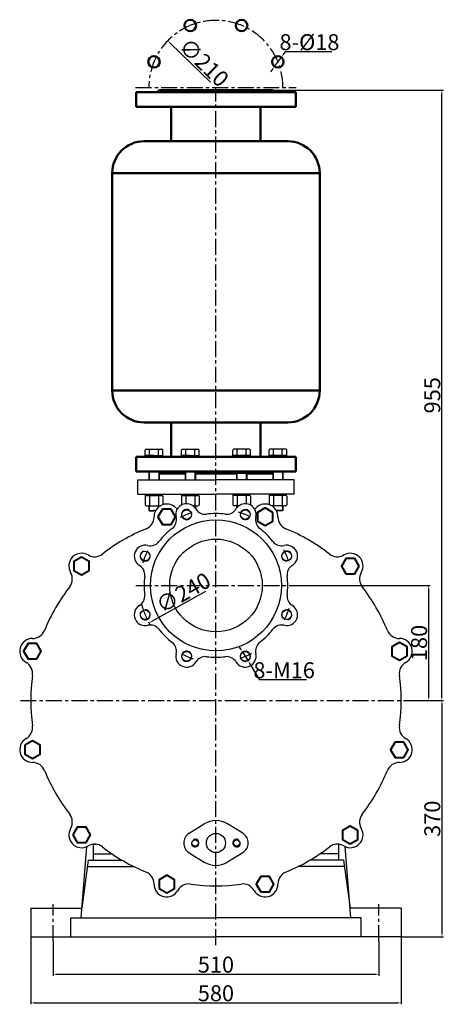
# Model space of a CAD drawing. Extents: x 13647 to 16821, y 527 to 3119.
# Drawn here: x 16157 to 16821, y 1578 to 3119 of the extents above; entities that cross this region are included whole.
import ezdxf

# ---------------------------------------------------------------- set-up
doc = ezdxf.new("R2010")
doc.units = 0
doc.header["$MEASUREMENT"] = 0
doc.linetypes.add('CENTER', pattern=[2, 1.25, -0.25, 0.25, -0.25])
doc.layers.get('DEFPOINTS').update_dxf_attribs({"linetype": 'CONTINUOUS'})
for name, color, linetype in [('1', 7, 'CONTINUOUS'), ('2', 1, 'CONTINUOUS'), ('5', 4, 'CENTER')]:
    doc.layers.add(name, color=color, linetype=linetype)
doc.layers.add('1.粗实线', color=7, linetype='CONTINUOUS', lineweight=50)
doc.layers.add('粗实线', color=7, linetype='CONTINUOUS', lineweight=40)
doc.styles.get("Standard").update_dxf_attribs({"font": 'txt.shx', "width": 0.65, "height": 25, "bigfont": '@extfont2.shx'})
doc.dimstyles.get("Standard").update_dxf_attribs({"dimscale": 1.5, "dimtxt": 35, "dimasz": 3.5, "dimexe": 1.5, "dimexo": 0, "dimgap": 1.7, "dimtad": 1, "dimtoh": 1, "dimdsep": 46, "dimtxsty": 'Standard', "dimcen": 0, "dimclrd": 1, "dimclre": 1, "dimclrt": 1, "dimadec": 0, "dimazin": 0, "dimtfac": 1, "dimtmove": 0, "dimatfit": 3, "dimfxl": 0, "dimtolj": 1, "dimtzin": 0, "dimarcsym": 0})

# ---------------------------------------------------------------- blocks, each defined once
blk = doc.blocks.new('*D3')
at = {"layer": '2', "color": 1, "lineweight": -2, "transparency": 16777216}
blk.add_line((19439.3, 4827.3), (19355.8, 4780.5), dxfattribs=at)
at = {"layer": '2', "color": 1, "transparency": 16777216}
blk.add_solid([(19355.4, 4781.2), (19356.3, 4779.7), (19351.2, 4777.9)], dxfattribs=at)
at = {"layer": 'DEFPOINTS', "color": 0, "transparency": 16777216}
for p in [(19560.6, 4895.3), (19351.2, 4777.9)]:
    blk.add_point(p, dxfattribs=at)
at = {"layer": '2', "color": 1, "transparency": 16777216, "insert": (19404.9, 4825.2), "char_height": 25, "attachment_point": 5, "rotation": 29.2865}
blk.add_mtext('\\A1;∅240', dxfattribs=at)
blk = doc.blocks.new('*D4')
at = {"layer": '2', "color": 1, "lineweight": -2, "transparency": 16777216}
for p, q in [((19494.8, 4737), (19492, 4741.4)), ((19497.6, 4732.5), (19506.1, 4718.9)), ((19524.9, 4688.9), (19508.9, 4714.5)), ((19597.9, 4688.9), (19524.9, 4688.9))]:
    blk.add_line(p, q, dxfattribs=at)
at = {"layer": '2', "color": 1, "transparency": 16777216}
for points in [[(19495.5, 4737.4), (19494.1, 4736.5), (19497.6, 4732.5)], [(19509.6, 4715), (19508.1, 4714), (19506.1, 4718.9)]]:
    blk.add_solid(points, dxfattribs=at)
at = {"layer": 'DEFPOINTS', "color": 0, "transparency": 16777216}
for p in [(19497.6, 4732.5), (19506.1, 4718.9)]:
    blk.add_point(p, dxfattribs=at)
at = {"layer": '2', "color": 1, "transparency": 16777216, "insert": (19562.7, 4703.9), "char_height": 25, "attachment_point": 5}
blk.add_mtext('\\A1;8-M16', dxfattribs=at)
blk = doc.blocks.new('*D5')
at = {"layer": '2', "color": 1, "lineweight": -2, "transparency": 16777216}
blk.add_line((16456, 3021.1), (16393, 3082), dxfattribs=at)
at = {"layer": '2', "color": 1, "transparency": 16777216}
blk.add_solid([(16393.7, 3082.6), (16392.4, 3081.3), (16389.3, 3085.6)], dxfattribs=at)
at = {"layer": 'DEFPOINTS', "color": 0, "transparency": 16777216}
for p in [(16389.3, 3085.6), (16540.3, 2939.7)]:
    blk.add_point(p, dxfattribs=at)
at = {"layer": '2', "color": 1, "transparency": 16777216, "insert": (16446.1, 3051.6), "char_height": 25, "attachment_point": 5, "rotation": 315.9724}
blk.add_mtext('\\A1;∅210', dxfattribs=at)
blk = doc.blocks.new('*D13')
at = {"layer": '2', "color": 1, "lineweight": -2, "transparency": 16777216}
for p, q in [((19200.9, 4280.1), (19200.9, 4226)), ((19710.9, 4280.1), (19710.9, 4226)), ((19206.2, 4228.2), (19705.7, 4228.2))]:
    blk.add_line(p, q, dxfattribs=at)
at = {"layer": '2', "color": 1, "transparency": 16777216}
for points in [[(19206.2, 4229.1), (19206.2, 4227.4), (19200.9, 4228.2)], [(19705.7, 4229.1), (19705.7, 4227.4), (19710.9, 4228.2)]]:
    blk.add_solid(points, dxfattribs=at)
at = {"layer": 'DEFPOINTS', "color": 0, "transparency": 16777216}
for p in [(19200.9, 4280.1), (19710.9, 4280.1), (19710.9, 4228.2)]:
    blk.add_point(p, dxfattribs=at)
at = {"layer": '2', "color": 1, "transparency": 16777216, "insert": (19455.9, 4243.3), "char_height": 25, "attachment_point": 5}
blk.add_mtext('\\A1;510', dxfattribs=at)
blk = doc.blocks.new('*D14')
at = {"layer": '2', "color": 1, "lineweight": -2, "transparency": 16777216}
for p, q in [((19165.9, 4286.6), (19165.9, 4181.2)), ((19745.9, 4286.6), (19745.9, 4181.2)), ((19171.2, 4183.5), (19740.7, 4183.5))]:
    blk.add_line(p, q, dxfattribs=at)
at = {"layer": '2', "color": 1, "transparency": 16777216}
for points in [[(19171.2, 4184.3), (19171.2, 4182.6), (19165.9, 4183.5)], [(19740.7, 4184.3), (19740.7, 4182.6), (19745.9, 4183.5)]]:
    blk.add_solid(points, dxfattribs=at)
at = {"layer": 'DEFPOINTS', "color": 0, "transparency": 16777216}
for p in [(19165.9, 4286.6), (19745.9, 4286.6), (19745.9, 4183.5)]:
    blk.add_point(p, dxfattribs=at)
at = {"layer": '2', "color": 1, "transparency": 16777216, "insert": (19455.9, 4198.5), "char_height": 25, "attachment_point": 5}
blk.add_mtext('\\A1;580', dxfattribs=at)
blk = doc.blocks.new('*D15')
at = {"layer": '2', "color": 1, "lineweight": -2, "transparency": 16777216}
for p, q in [((16796.8, 2053.5), (16820.9, 2053.5)), ((16818.6, 2048.3), (16818.6, 1688.8)), ((16754.8, 1683.5), (16820.9, 1683.5))]:
    blk.add_line(p, q, dxfattribs=at)
at = {"layer": '2', "color": 1, "transparency": 16777216}
for points in [[(16819.5, 2048.3), (16817.7, 2048.3), (16818.6, 2053.5)], [(16817.7, 1688.8), (16819.5, 1688.8), (16818.6, 1683.5)]]:
    blk.add_solid(points, dxfattribs=at)
at = {"layer": 'DEFPOINTS', "color": 0, "transparency": 16777216}
for p in [(16796.8, 2053.5), (16754.8, 1683.5), (16818.6, 1683.5)]:
    blk.add_point(p, dxfattribs=at)
at = {"layer": '2', "color": 1, "transparency": 16777216, "insert": (16803.6, 1868.5), "char_height": 25, "attachment_point": 5, "rotation": 90}
blk.add_mtext('\\A1;370', dxfattribs=at)
blk = doc.blocks.new('*D16')
at = {"layer": '2', "color": 1, "lineweight": -2, "transparency": 16777216}
for p, q in [((16553.8, 3008.5), (16820.9, 3008.5)), ((16818.6, 2058.8), (16818.6, 3003.3)), ((16771.1, 2053.5), (16820.9, 2053.5))]:
    blk.add_line(p, q, dxfattribs=at)
at = {"layer": '2', "color": 1, "transparency": 16777216}
for points in [[(16819.5, 3003.3), (16817.7, 3003.3), (16818.6, 3008.5)], [(16817.7, 2058.8), (16819.5, 2058.8), (16818.6, 2053.5)]]:
    blk.add_solid(points, dxfattribs=at)
at = {"layer": 'DEFPOINTS', "color": 0, "transparency": 16777216}
for p in [(16553.8, 3008.5), (16818.6, 3008.5), (16771.1, 2053.5)]:
    blk.add_point(p, dxfattribs=at)
at = {"layer": '2', "color": 1, "transparency": 16777216, "insert": (16803.6, 2531), "char_height": 25, "attachment_point": 5, "rotation": 90}
blk.add_mtext('\\A1;955', dxfattribs=at)
blk = doc.blocks.new('*D17')
at = {"layer": '2', "color": 1, "lineweight": -2, "transparency": 16777216}
for p, q in [((16590.5, 2233.5), (16800.2, 2233.5)), ((16797.9, 2228.3), (16797.9, 2058.8)), ((16771.1, 2053.5), (16800.2, 2053.5))]:
    blk.add_line(p, q, dxfattribs=at)
at = {"layer": '2', "color": 1, "transparency": 16777216}
for points in [[(16798.8, 2228.3), (16797, 2228.3), (16797.9, 2233.5)], [(16797, 2058.8), (16798.8, 2058.8), (16797.9, 2053.5)]]:
    blk.add_solid(points, dxfattribs=at)
at = {"layer": 'DEFPOINTS', "color": 0, "transparency": 16777216}
for p in [(16590.5, 2233.5), (16771.1, 2053.5), (16797.9, 2053.5)]:
    blk.add_point(p, dxfattribs=at)
at = {"layer": '2', "color": 1, "transparency": 16777216, "insert": (16782.9, 2143.5), "char_height": 25, "attachment_point": 5, "rotation": 90}
blk.add_mtext('\\A1;180', dxfattribs=at)
blk = doc.blocks.new('*D21')
at = {"layer": '2', "color": 1, "lineweight": -2, "transparency": 16777216}
for p, q in [((16573.4, 3068.5), (16570.3, 3064.2)), ((16646.4, 3068.5), (16573.4, 3068.5)), ((16556.4, 3045.6), (16567.2, 3060)), ((16553.2, 3041.4), (16550.1, 3037.2))]:
    blk.add_line(p, q, dxfattribs=at)
at = {"layer": '2', "color": 1, "transparency": 16777216}
for points in [[(16569.6, 3064.8), (16571, 3063.7), (16567.2, 3060)], [(16553.9, 3040.9), (16552.5, 3041.9), (16556.4, 3045.6)]]:
    blk.add_solid(points, dxfattribs=at)
at = {"layer": 'DEFPOINTS', "color": 0, "transparency": 16777216}
for p in [(16567.2, 3060), (16556.4, 3045.6)]:
    blk.add_point(p, dxfattribs=at)
at = {"layer": '2', "color": 1, "transparency": 16777216, "insert": (16611.2, 3083.5), "char_height": 25, "attachment_point": 5}
blk.add_mtext('8-\\A1;%%c18', dxfattribs=at)

msp = doc.modelspace()

# ---------------------------------------------------------------- linework, layer by layer
at = {"layer": '1'}
for p, q in [((16353.902, 2436.645), (16353.902, 2445.312)), ((16353.902, 2436.645), (16381.615, 2436.645)), ((16367.759, 2436.645), (16354.425, 2436.645)), ((16354.425, 2434.512), (16354.425, 2436.645)), ((16354.425, 2434.512), (16381.092, 2434.512)), ((16355.236, 2446.645), (16380.282, 2446.645)), ((16359.092, 2434.512), (16359.092, 2436.645)), ((16360.83, 2436.645), (16360.83, 2445.312)), ((16367.759, 2436.645), (16381.092, 2436.645)), ((16374.687, 2436.645), (16374.687, 2445.312)), ((16376.425, 2434.512), (16376.425, 2436.645)), ((16381.092, 2434.512), (16381.092, 2436.645)), ((16381.615, 2436.645), (16381.615, 2445.312)), ((16410.728, 2436.645), (16410.728, 2445.312)), ((16410.728, 2436.645), (16438.441, 2436.645)), ((16424.584, 2436.645), (16411.251, 2436.645)), ((16411.251, 2434.512), (16411.251, 2436.645)), ((16411.251, 2434.512), (16437.918, 2434.512)), ((16412.061, 2446.645), (16437.107, 2446.645)), ((16415.918, 2434.512), (16415.918, 2436.645)), ((16417.656, 2436.645), (16417.656, 2445.312)), ((16424.584, 2436.645), (16437.918, 2436.645)), ((16431.512, 2436.645), (16431.512, 2445.312)), ((16433.251, 2434.512), (16433.251, 2436.645)), ((16437.918, 2434.512), (16437.918, 2436.645)), ((16438.441, 2436.645), (16438.441, 2445.312)), ((16491.091, 2436.645), (16491.091, 2445.312)), ((16518.804, 2436.645), (16491.091, 2436.645)), ((16491.614, 2434.512), (16491.614, 2436.645)), ((16504.948, 2436.645), (16491.614, 2436.645)), ((16518.281, 2434.512), (16491.614, 2434.512)), ((16517.471, 2446.645), (16492.425, 2446.645)), ((16496.281, 2434.512), (16496.281, 2436.645)), ((16498.019, 2436.645), (16498.019, 2445.312)), ((16504.948, 2436.645), (16518.281, 2436.645)), ((16511.876, 2436.645), (16511.876, 2445.312)), ((16513.614, 2434.512), (16513.614, 2436.645)), ((16518.281, 2434.512), (16518.281, 2436.645)), ((16518.804, 2436.645), (16518.804, 2445.312)), ((16547.917, 2436.645), (16547.917, 2445.312)), ((16575.63, 2436.645), (16547.917, 2436.645)), ((16548.44, 2434.512), (16548.44, 2436.645)), ((16561.773, 2436.645), (16548.44, 2436.645)), ((16575.107, 2434.512), (16548.44, 2434.512)), ((16574.296, 2446.645), (16549.25, 2446.645)), ((16553.107, 2434.512), (16553.107, 2436.645)), ((16554.845, 2436.645), (16554.845, 2445.312)), ((16561.773, 2436.645), (16575.107, 2436.645)), ((16568.701, 2436.645), (16568.701, 2445.312)), ((16570.44, 2434.512), (16570.44, 2436.645)), ((16575.107, 2434.512), (16575.107, 2436.645)), ((16575.63, 2436.645), (16575.63, 2445.312)), ((16359.759, 2411.512), (16359.759, 2398.512)), ((16375.759, 2411.512), (16375.759, 2398.512)), ((16416.584, 2411.512), (16416.584, 2398.512)), ((16432.584, 2411.512), (16432.584, 2398.512)), ((16496.948, 2411.512), (16496.948, 2398.512)), ((16512.948, 2411.512), (16512.948, 2398.512)), ((16553.773, 2411.512), (16553.773, 2398.512)), ((16569.773, 2411.512), (16569.773, 2398.512)), ((16353.902, 2373.045), (16353.902, 2359.485)), ((16354.425, 2374.379), (16354.425, 2376.512)), ((16354.425, 2374.379), (16381.092, 2374.379)), ((16355.236, 2374.379), (16380.282, 2374.379)), ((16359.092, 2374.379), (16359.092, 2376.512)), ((16360.83, 2373.045), (16360.83, 2359.485)), ((16374.687, 2373.045), (16374.687, 2359.485)), ((16376.425, 2374.379), (16376.425, 2376.512)), ((16381.092, 2374.379), (16381.092, 2376.512)), ((16381.615, 2373.045), (16381.615, 2359.905)), ((16410.728, 2373.045), (16410.728, 2359.315)), ((16411.251, 2374.379), (16411.251, 2376.512)), ((16411.251, 2374.379), (16437.918, 2374.379)), ((16412.061, 2374.379), (16437.107, 2374.379)), ((16415.918, 2374.379), (16415.918, 2376.512)), ((16417.656, 2373.045), (16417.656, 2361.336)), ((16431.512, 2373.045), (16431.512, 2359.485)), ((16433.251, 2374.379), (16433.251, 2376.512)), ((16437.918, 2374.379), (16437.918, 2376.512)), ((16438.441, 2373.045), (16438.441, 2359.485)), ((16491.091, 2373.045), (16491.091, 2359.485)), ((16491.614, 2374.379), (16491.614, 2376.512)), ((16518.281, 2374.379), (16491.614, 2374.379)), ((16517.471, 2374.379), (16492.425, 2374.379)), ((16496.281, 2374.379), (16496.281, 2376.512)), ((16498.019, 2373.045), (16498.019, 2359.485)), ((16511.876, 2373.045), (16511.876, 2361.336)), ((16513.614, 2374.379), (16513.614, 2376.512)), ((16518.281, 2374.379), (16518.281, 2376.512)), ((16518.804, 2373.045), (16518.804, 2359.315)), ((16547.917, 2373.045), (16547.917, 2359.905)), ((16548.44, 2374.379), (16548.44, 2376.512)), ((16575.107, 2374.379), (16548.44, 2374.379)), ((16574.296, 2374.379), (16549.25, 2374.379)), ((16553.107, 2374.379), (16553.107, 2376.512)), ((16554.845, 2373.045), (16554.845, 2359.485)), ((16568.701, 2373.045), (16568.701, 2359.485)), ((16570.44, 2374.379), (16570.44, 2376.512)), ((16575.107, 2374.379), (16575.107, 2376.512)), ((16575.63, 2373.045), (16575.63, 2359.485)), ((16355.236, 2358.152), (16377.692, 2358.152)), ((16359.759, 2358.152), (16359.759, 2350.952)), ((16375.759, 2358.152), (16375.759, 2356.868)), ((16428.822, 2358.152), (16437.107, 2358.152)), ((16432.584, 2358.152), (16432.584, 2354.388)), ((16500.725, 2358.152), (16492.425, 2358.152)), ((16496.948, 2358.178), (16496.948, 2354.388)), ((16574.296, 2358.152), (16551.839, 2358.152)), ((16553.773, 2358.152), (16553.773, 2356.868)), ((16569.773, 2358.152), (16569.773, 2350.952)), ((16359.759, 2350.952), (16367.759, 2350.952)), ((16359.759, 2350.952), (16360.425, 2350.285)), ((16360.425, 2350.285), (16367.759, 2350.285)), ((16370.491, 2350.952), (16367.759, 2350.952)), ((16370.119, 2350.285), (16367.759, 2350.285)), ((16559.04, 2350.952), (16561.773, 2350.952)), ((16569.773, 2350.952), (16559.047, 2350.952)), ((16559.412, 2350.285), (16561.773, 2350.285)), ((16569.107, 2350.285), (16559.766, 2350.285)), ((16569.773, 2350.952), (16569.107, 2350.285)), ((16253.573, 1713.512), (16262.426, 1824.839)), ((16675.959, 1713.512), (16667.106, 1824.839)), ((16264.766, 1803.512), (16254.766, 1728.512)), ((16264.766, 1803.512), (16317.815, 1803.512)), ((16664.766, 1803.512), (16611.717, 1803.512)), ((16664.766, 1803.512), (16674.766, 1728.512)), ((16263.433, 1793.512), (16336.335, 1793.512)), ((16666.099, 1793.512), (16593.197, 1793.512)), ((16174.766, 1728.512), (16254.766, 1728.512)), ((16174.766, 1728.512), (16174.766, 1683.512)), ((16174.766, 1728.512), (16254.766, 1728.512)), ((16174.766, 1728.512), (16174.766, 1683.512)), ((16754.766, 1728.512), (16674.766, 1728.512)), ((16754.766, 1728.512), (16674.766, 1728.512)), ((16754.766, 1728.512), (16754.766, 1683.512)), ((16754.766, 1728.512), (16754.766, 1683.512)), ((16237.266, 1713.512), (16464.766, 1713.512)), ((16237.266, 1683.512), (16237.266, 1713.512)), ((16692.266, 1713.512), (16464.766, 1713.512)), ((16692.266, 1683.512), (16692.266, 1713.512)), ((16174.766, 1683.512), (16464.766, 1683.512)), ((16174.766, 1683.512), (16464.766, 1683.512)), ((16754.766, 1683.512), (16464.766, 1683.512)), ((16754.766, 1683.512), (16464.766, 1683.512))]:
    msp.add_line(p, q, dxfattribs=at)
at = {"layer": '1', "ltscale": 50}
for p, q in [((16375.759, 2408.512), (16416.584, 2408.512)), ((16432.584, 2408.512), (16464.766, 2408.512)), ((16554.766, 2408.512), (16464.766, 2408.512)), ((16496.948, 2408.512), (16464.766, 2408.512)), ((16553.773, 2408.512), (16512.948, 2408.512)), ((16554.766, 2398.512), (16554.766, 2408.512)), ((16342.266, 2376.512), (16342.266, 2398.512)), ((16342.266, 2398.512), (16464.766, 2398.512)), ((16342.266, 2398.512), (16464.766, 2398.512)), ((16342.266, 2376.512), (16342.266, 2398.512)), ((16587.266, 2398.512), (16464.766, 2398.512)), ((16587.266, 2398.512), (16464.766, 2398.512)), ((16587.266, 2376.512), (16587.266, 2398.512)), ((16587.266, 2376.512), (16587.266, 2398.512)), ((16342.266, 2376.512), (16464.766, 2376.512)), ((16342.266, 2376.512), (16464.766, 2376.512)), ((16587.266, 2376.512), (16464.766, 2376.512)), ((16587.266, 2376.512), (16464.766, 2376.512)), ((16369.766, 2349.59), (16369.766, 2350.285)), ((16559.766, 2349.59), (16559.766, 2350.285)), ((16422.851, 1845.864), (16446.458, 1860.353)), ((16506.681, 1845.864), (16483.074, 1860.353)), ((16272.266, 1828.52), (16272.266, 1828.512)), ((16272.266, 1828.512), (16277.102, 1828.512)), ((16272.266, 1828.512), (16272.266, 1803.512)), ((16657.266, 1828.512), (16652.43, 1828.512)), ((16657.266, 1828.52), (16657.266, 1828.512)), ((16657.266, 1803.512), (16657.266, 1828.512)), ((16272.266, 1813.512), (16301.993, 1813.512)), ((16272.266, 1803.512), (16317.815, 1803.512)), ((16422.851, 1815.181), (16446.458, 1800.693)), ((16506.681, 1815.181), (16483.074, 1800.693)), ((16657.266, 1803.512), (16611.717, 1803.512)), ((16657.266, 1813.512), (16627.538, 1813.512))]:
    msp.add_line(p, q, dxfattribs=at)
for centre, radius in [((16418.844, 2344.378), 7.5), ((16510.688, 2344.378), 7.5), ((16353.9, 2279.434), 7.5), ((16575.631, 2279.434), 7.5), ((16353.9, 2187.59), 7.5), ((16575.631, 2187.59), 7.5), ((16418.844, 2122.646), 7.5), ((16510.688, 2122.646), 7.5), ((16432.266, 1830.523), 5), ((16464.766, 1830.523), 15), ((16497.266, 1830.523), 5)]:
    msp.add_circle(centre, radius, dxfattribs=at)
at = {"layer": '1'}
for centre, radius in [((16464.766, 2233.512), 102.5), ((16464.816, 2233.512), 72.5)]:
    msp.add_circle(centre, radius, dxfattribs=at)
for centre, start, end in [((16355.236, 2445.312), 90, 180), ((16359.497, 2445.312), 0, 90), ((16362.164, 2445.312), 90, 180), ((16373.353, 2445.312), 0, 90), ((16376.02, 2445.312), 90, 180), ((16380.282, 2445.312), 0, 90), ((16412.061, 2445.312), 90, 180), ((16416.323, 2445.312), 0, 90), ((16418.989, 2445.312), 90, 180), ((16430.179, 2445.312), 0, 90), ((16432.846, 2445.312), 90, 180), ((16437.107, 2445.312), 0, 90), ((16492.425, 2445.312), 90, 180), ((16496.686, 2445.312), 0, 90), ((16499.353, 2445.312), 90, 180), ((16510.543, 2445.312), 0, 90), ((16513.209, 2445.312), 90, 180), ((16517.471, 2445.312), 0, 90), ((16549.25, 2445.312), 90, 180), ((16553.512, 2445.312), 0, 90), ((16556.178, 2445.312), 90, 180), ((16567.368, 2445.312), 0, 90), ((16570.035, 2445.312), 90, 180), ((16574.296, 2445.312), 0, 90), ((16355.236, 2373.045), 90, 180), ((16359.497, 2373.045), 0, 90), ((16362.164, 2373.045), 90, 180), ((16373.353, 2373.045), 0, 90), ((16376.02, 2373.045), 90, 180), ((16380.282, 2373.045), 0, 90), ((16412.061, 2373.045), 90, 180), ((16416.323, 2373.045), 0, 90), ((16418.989, 2373.045), 90, 180), ((16430.179, 2373.045), 0, 90), ((16432.846, 2373.045), 90, 180), ((16437.107, 2373.045), 0, 90), ((16492.425, 2373.045), 90, 180), ((16496.686, 2373.045), 0, 90), ((16499.353, 2373.045), 90, 180), ((16510.543, 2373.045), 0, 90), ((16513.209, 2373.045), 90, 180), ((16517.471, 2373.045), 0, 90), ((16549.25, 2373.045), 90, 180), ((16553.512, 2373.045), 0, 90), ((16556.178, 2373.045), 90, 180), ((16567.368, 2373.045), 0, 90), ((16570.035, 2373.045), 90, 180), ((16574.296, 2373.045), 0, 90), ((16355.236, 2359.485), 180, 270), ((16359.497, 2359.485), 270, 0), ((16362.164, 2359.485), 180, 270), ((16373.353, 2359.485), 270, 0), ((16376.02, 2359.485), 180, 270), ((16412.061, 2359.485), 180, 186.665495), ((16430.179, 2359.485), 270, 0), ((16432.846, 2359.485), 180, 270), ((16437.107, 2359.485), 270, 0), ((16492.425, 2359.485), 180, 270), ((16496.686, 2359.485), 270, 0), ((16499.353, 2359.485), 180, 270), ((16517.471, 2359.485), 353.334505, 0), ((16553.512, 2359.485), 270, 0), ((16556.178, 2359.485), 180, 270), ((16567.368, 2359.485), 270, 0), ((16570.035, 2359.485), 180, 270), ((16574.296, 2359.485), 270, 0)]:
    msp.add_arc(centre, 1.333, start, end, dxfattribs=at)
at = {"layer": '1', "ltscale": 50}
for centre, radius, start, end in [((16387.767, 2340.875), 20, 35.905772, 154.166837), ((16418.844, 2344.378), 17, 31.057689, 151.058922), ((16510.688, 2344.378), 17, 28.941078, 148.942311), ((16541.765, 2340.875), 20, 25.833163, 144.094228), ((16387.767, 2340.875), 20, 154.166837, 180.413684), ((16418.844, 2344.378), 17, 151.058922, 193.942311), ((16447.97, 2361.918), 17, 211.057689, 277.452177), ((16464.766, 2233.512), 112.5, 82.547823, 97.452177), ((16481.562, 2361.918), 17, 262.547823, 328.942311), ((16510.688, 2344.378), 17, 346.057689, 28.941078), ((16541.765, 2340.875), 20, 359.586316, 25.833163), ((16347.768, 2340.586), 20, 292.173449, 0.413684), ((16385.846, 2336.185), 17, 307.547823, 13.942311), ((16543.686, 2336.185), 17, 166.057689, 232.452177), ((16581.764, 2340.597), 20, 179.586316, 247.826551), ((16581.764, 2340.586), 20, 179.586316, 247.826551), ((16464.766, 2053.523), 290, 112.173449, 127.826551), ((16464.766, 2233.512), 112.5, 127.547823, 142.452177), ((16464.766, 2233.512), 112.5, 37.547823, 52.452177), ((16464.766, 2053.523), 290, 52.173449, 67.826551), ((16353.9, 2279.434), 17, 76.057689, 238.942311), ((16362.093, 2312.432), 17, 256.057689, 322.452177), ((16567.439, 2312.432), 17, 217.547823, 283.942311), ((16575.631, 2279.434), 17, 301.057689, 103.942311), ((16254.402, 2263.887), 20, 59.586316, 210.413684), ((16274.651, 2298.383), 20, 239.586316, 307.826551), ((16654.881, 2298.383), 20, 232.173449, 300.413684), ((16675.13, 2263.887), 20, 329.586316, 120.413684), ((16336.36, 2250.308), 17, 352.547823, 58.942311), ((16593.172, 2250.308), 17, 121.057689, 187.452177), ((16219.906, 2243.637), 20, 322.173449, 30.413684), ((16709.626, 2243.637), 20, 149.586316, 217.826551), ((16464.766, 2233.512), 112.5, 172.547823, 187.452177), ((16464.766, 2233.512), 112.5, 352.547823, 7.452177), ((16464.766, 2053.523), 290, 142.173449, 157.826551), ((16336.36, 2216.716), 17, 301.057689, 7.452177), ((16593.172, 2216.716), 17, 172.547823, 238.942311), ((16464.766, 2053.523), 290, 22.173449, 37.826551), ((16353.9, 2187.59), 17, 121.057689, 283.942311), ((16575.631, 2187.59), 17, 256.057689, 58.942311), ((16177.692, 2170.52), 20, 269.586316, 337.826551), ((16362.093, 2154.592), 17, 37.547823, 103.942311), ((16464.766, 2233.512), 112.5, 217.547823, 232.452177), ((16464.766, 2233.512), 112.5, 307.547823, 322.452177), ((16567.439, 2154.592), 17, 76.057689, 142.452177), ((16751.84, 2170.52), 20, 202.173449, 270.413684), ((16177.403, 2130.521), 20, 89.586316, 240.413684), ((16385.846, 2130.839), 17, 346.057689, 52.452177), ((16543.686, 2130.839), 17, 127.547823, 193.942311), ((16752.129, 2130.521), 20, 299.586316, 90.413684), ((16418.844, 2122.646), 17, 166.057689, 328.942311), ((16510.688, 2122.646), 17, 211.057689, 13.942311), ((16157.654, 2095.737), 20, 352.173449, 60.413684), ((16447.97, 2105.106), 17, 82.547823, 148.942311), ((16464.766, 2233.512), 112.5, 262.547823, 277.452177), ((16481.562, 2105.106), 17, 31.057689, 97.452177), ((16771.878, 2095.737), 20, 119.586316, 187.826551), ((16464.766, 2053.523), 290, 172.173449, 187.826551), ((16464.766, 2053.523), 290, 352.173449, 7.826551), ((16157.654, 2011.308), 20, 299.586316, 7.826551), ((16771.878, 2011.308), 20, 172.173449, 240.413684), ((16177.403, 1976.524), 20, 119.586316, 270.413684), ((16752.129, 1976.524), 20, 269.586316, 60.413684), ((16177.692, 1936.525), 20, 22.173449, 90.413684), ((16751.84, 1936.525), 20, 89.586316, 157.826551), ((16464.766, 2053.523), 290, 202.173449, 217.826551), ((16464.766, 2053.523), 290, 322.173449, 337.826551), ((16219.906, 1863.408), 20, 329.586316, 37.826551), ((16464.766, 1830.523), 35, 58.461127, 121.538873), ((16709.626, 1863.408), 20, 142.173449, 210.413684), ((16254.402, 1843.158), 20, 149.586316, 300.413684), ((16675.13, 1843.158), 20, 239.586316, 30.413684), ((16432.266, 1830.523), 18, 121.536033, 238.463967), ((16497.266, 1830.523), 18, 301.536033, 58.463967), ((16274.651, 1808.663), 20, 52.173449, 120.413684), ((16464.766, 2053.523), 290, 232.173449, 247.826551), ((16464.766, 2053.523), 290, 292.173449, 307.826551), ((16654.881, 1808.663), 20, 59.586316, 127.826551), ((16464.766, 1830.523), 35, 238.461127, 301.538873), ((16347.768, 1766.449), 20, 359.586316, 67.826551), ((16581.764, 1766.449), 20, 112.173449, 180.413684), ((16387.767, 1766.16), 20, 179.586316, 330.413684), ((16422.552, 1746.41), 20, 82.173449, 150.413684), ((16464.766, 2053.523), 290, 262.173449, 277.826551), ((16506.98, 1746.41), 20, 29.586316, 97.826551), ((16541.765, 1766.16), 20, 209.586316, 0.413684)]:
    msp.add_arc(centre, radius, start, end, dxfattribs=at)
at = {"layer": '1.粗实线'}
for p, q in [((16339.766, 3005.512), (16339.766, 2982.512)), ((16339.766, 3005.512), (16464.766, 3005.512)), ((16339.766, 3005.512), (16464.766, 3005.512)), ((16339.766, 3005.512), (16339.766, 2982.512)), ((16372.766, 3005.512), (16375.766, 3008.512)), ((16372.766, 3005.512), (16375.766, 3008.512)), ((16375.766, 3008.512), (16464.766, 3008.512)), ((16375.766, 3008.512), (16464.766, 3008.512)), ((16553.766, 3008.512), (16464.766, 3008.512)), ((16589.766, 3005.512), (16464.766, 3005.512)), ((16556.766, 3005.512), (16553.766, 3008.512)), ((16589.766, 3005.512), (16589.766, 2982.512)), ((16339.766, 2982.512), (16464.766, 2982.512)), ((16339.766, 2982.512), (16464.766, 2982.512)), ((16394.766, 2982.512), (16394.766, 2928.512)), ((16589.766, 2982.512), (16464.766, 2982.512)), ((16534.766, 2982.512), (16534.766, 2928.512)), ((16352.266, 2928.512), (16464.766, 2928.512)), ((16577.266, 2928.512), (16464.766, 2928.512)), ((16302.266, 2878.512), (16302.266, 2538.512)), ((16302.266, 2878.512), (16464.766, 2878.512)), ((16627.266, 2878.512), (16464.766, 2878.512)), ((16627.266, 2878.512), (16627.266, 2538.512)), ((16302.266, 2538.512), (16464.766, 2538.512)), ((16627.266, 2538.512), (16464.766, 2538.512)), ((16352.266, 2488.512), (16464.766, 2488.512)), ((16394.766, 2434.512), (16394.766, 2488.512)), ((16577.266, 2488.512), (16464.766, 2488.512)), ((16534.766, 2434.512), (16534.766, 2488.512)), ((16339.766, 2434.512), (16464.766, 2434.512)), ((16339.766, 2411.512), (16339.766, 2434.512)), ((16589.766, 2434.512), (16464.766, 2434.512)), ((16589.766, 2411.512), (16589.766, 2434.512)), ((16339.766, 2411.512), (16464.766, 2411.512)), ((16375.759, 2408.519), (16375.766, 2408.512)), ((16375.766, 2408.512), (16416.584, 2408.512)), ((16432.584, 2408.512), (16464.766, 2408.512)), ((16589.766, 2411.512), (16464.766, 2411.512)), ((16496.948, 2408.512), (16464.766, 2408.512)), ((16553.766, 2408.512), (16512.948, 2408.512)), ((16553.773, 2408.519), (16553.766, 2408.512))]:
    msp.add_line(p, q, dxfattribs=at)
for centre in [(16424.584, 3109.656), (16504.948, 3109.656), (16367.759, 3052.831), (16561.773, 3052.831)]:
    msp.add_circle(centre, 9, dxfattribs=at)
for centre, start, end in [((16352.266, 2878.512), 90, 180), ((16577.266, 2878.512), 0, 90), ((16352.266, 2538.512), 180, 270), ((16577.266, 2538.512), 270, 0)]:
    msp.add_arc(centre, 50, start, end, dxfattribs=at)
at = {"layer": '2'}
for p, q in [((16360.425, 2411.512), (16360.425, 2398.512)), ((16375.092, 2411.512), (16375.092, 2398.512)), ((16417.251, 2411.512), (16417.251, 2398.512)), ((16431.918, 2411.512), (16431.918, 2398.512)), ((16497.614, 2411.512), (16497.614, 2398.512)), ((16512.281, 2411.512), (16512.281, 2398.512)), ((16554.44, 2411.512), (16554.44, 2398.512)), ((16569.107, 2411.512), (16569.107, 2398.512)), ((16360.425, 2358.152), (16360.425, 2350.285)), ((16375.092, 2358.152), (16375.092, 2356.345)), ((16431.918, 2358.152), (16431.918, 2355.244)), ((16497.614, 2358.152), (16497.614, 2355.244)), ((16554.44, 2358.152), (16554.44, 2356.345)), ((16569.107, 2358.152), (16569.107, 2350.285))]:
    msp.add_line(p, q, dxfattribs=at)
for centre, radius, start, end in [((16418.844, 2344.378), 8, 55.589571, 3.079391), ((16510.688, 2344.378), 8, 10.589571, 318.079391), ((16353.9, 2279.434), 8, 100.589571, 48.079391), ((16575.631, 2279.434), 8, 325.589571, 273.079391), ((16353.9, 2187.59), 8, 145.589571, 93.079391), ((16575.631, 2187.59), 8, 280.589571, 228.079391), ((16418.844, 2122.646), 8, 190.589571, 138.079391), ((16510.688, 2122.646), 8, 235.589571, 183.079391), ((16432.266, 1830.523), 6, 180, 121.084089), ((16497.266, 1830.523), 6, 58.915911, 0)]:
    msp.add_arc(centre, radius, start, end, dxfattribs=at)
at = {"layer": '5', "ltscale": 20}
for p, q in [((16339.034, 3012.649), (16590.498, 3012.649)), ((16464.766, 1670.762), (16464.766, 3012.649)), ((16339.182, 2233.512), (16590.45, 2233.512)), ((16158.448, 2053.512), (16771.083, 2053.512)), ((16209.766, 1676.995), (16209.766, 1735.004)), ((16719.766, 1676.995), (16719.766, 1735.004))]:
    msp.add_line(p, q, dxfattribs=at)
for centre, radius, start, end in [((16464.766, 3012.649), 105, 0, 180), ((16464.766, 2233.512), 120, 108.322792, 117.747871), ((16464.766, 2233.512), 120, 63.322792, 72.747871), ((16464.766, 2233.512), 120, 153.322792, 162.747871), ((16464.766, 2233.512), 120, 18.322792, 27.747871), ((16464.766, 2233.512), 120, 193.935272, 211.064728), ((16464.766, 2233.512), 120, 333.322792, 342.747871), ((16464.766, 2233.512), 120, 243.322792, 252.747871), ((16464.766, 2233.512), 120, 288.322792, 297.747871)]:
    msp.add_arc(centre, radius, start, end, dxfattribs=at)
at = {"layer": '粗实线'}
for points in [[(16394.701, 2352.864), (16380.852, 2352.864), (16373.927, 2340.87), (16380.852, 2328.875), (16394.701, 2328.875), (16401.626, 2340.87)], [(16553.764, 2347.791), (16541.77, 2354.716), (16529.776, 2347.791), (16529.776, 2333.941), (16541.77, 2327.016), (16553.764, 2333.941)], [(16254.412, 2277.726), (16242.418, 2270.801), (16242.418, 2256.951), (16254.412, 2250.026), (16266.407, 2256.951), (16266.407, 2270.801)], [(16688.98, 2263.866), (16682.055, 2275.86), (16668.205, 2275.86), (16661.28, 2263.866), (16668.205, 2251.871), (16682.055, 2251.871)], [(16170.487, 2142.51), (16163.562, 2130.516), (16170.487, 2118.522), (16184.337, 2118.522), (16191.262, 2130.516), (16184.337, 2142.51)], [(16764.118, 2123.576), (16764.118, 2137.426), (16752.124, 2144.351), (16740.129, 2137.426), (16740.129, 2123.576), (16752.124, 2116.652)], [(16165.414, 1983.447), (16165.414, 1969.598), (16177.408, 1962.673), (16189.403, 1969.598), (16189.403, 1983.447), (16177.408, 1990.372)], [(16759.045, 1964.514), (16765.969, 1976.508), (16759.045, 1988.502), (16745.195, 1988.502), (16738.27, 1976.508), (16745.195, 1964.514)], [(16240.552, 1843.158), (16247.477, 1831.164), (16261.327, 1831.164), (16268.252, 1843.158), (16261.327, 1855.153), (16247.477, 1855.153)], [(16675.12, 1829.298), (16687.114, 1836.223), (16687.114, 1850.073), (16675.12, 1856.998), (16663.125, 1850.073), (16663.125, 1836.223)], [(16375.768, 1759.233), (16387.762, 1752.308), (16399.756, 1759.233), (16399.756, 1773.083), (16387.762, 1780.008), (16375.768, 1773.083)], [(16534.83, 1754.16), (16548.68, 1754.16), (16555.605, 1766.154), (16548.68, 1778.149), (16534.83, 1778.149), (16527.906, 1766.154)]]:
    msp.add_lwpolyline(points, close=True, dxfattribs=at)

# ---------------------------------------------------------------- dimensions: what is measured, and where the dimension line sits
at = {"layer": '2'}
dim = msp.add_diameter_dim_2p(p1=(16556.387, 3045.621), p2=(16567.16, 3060.041), text='8-<>', dimstyle='Standard', dxfattribs=at)
dim.commit()
dim.dimension.update_dxf_attribs({"geometry": '*D21', "text_midpoint": (16573.445, 3068.452), "dimtype": 163})
dim = msp.add_diameter_dim_2p(p1=(16540.262, 2939.674), p2=(16389.27, 3085.624), dimstyle='Standard', dxfattribs=at)
dim.commit()
dim.dimension.update_dxf_attribs({"geometry": '*D5', "text_midpoint": (16435.652, 3040.791), "dimtype": 163})
for base, p1, p2, picture, middle in [((16818.612, 3008.512), (16771.083, 2053.512), (16553.766, 3008.512), '*D16', (16803.562, 2531.012)), ((16797.918, 2053.512), (16590.45, 2233.512), (16771.083, 2053.512), '*D17', (16782.868, 2143.512)), ((16818.612, 1683.512), (16796.844, 2053.512), (16754.766, 1683.512), '*D15', (16803.562, 1868.512))]:
    dim = msp.add_linear_dim(base=base, p1=p1, p2=p2, angle=90, dimstyle='Standard', dxfattribs=at)
    dim.commit()
    dim.dimension.update_dxf_attribs({"geometry": picture, "text_midpoint": middle})
dim = msp.add_diameter_dim_2p(p1=(16569.428, 2292.213), p2=(16360.104, 2174.811), dimstyle='Standard', dxfattribs=at)
dim.commit()
dim.dimension.update_dxf_attribs({"geometry": '*D3', "text_midpoint": (16421.091, 2209.016), "dimtype": 163, "insert": (-2991.145, -2603.082)})
dim = msp.add_diameter_dim_2p(p1=(16506.44, 2129.425), p2=(16514.936, 2115.868), text='8-M16', dimstyle='Standard', dxfattribs=at)
dim.commit()
dim.dimension.update_dxf_attribs({"geometry": '*D4', "text_midpoint": (16571.546, 2100.836), "insert": (-2991.145, -2603.082)})
for base, p1, p2, picture, middle in [((16754.766, 1580.385), (16174.766, 1683.512), (16754.766, 1683.512), '*D14', (16464.766, 1595.435)), ((16719.766, 1625.159), (16209.766, 1676.995), (16719.766, 1676.995), '*D13', (16464.766, 1640.209))]:
    dim = msp.add_linear_dim(base=base, p1=p1, p2=p2, dimstyle='Standard', dxfattribs=at)
    dim.commit()
    dim.dimension.update_dxf_attribs({"geometry": picture, "text_midpoint": middle, "insert": (-2991.145, -2603.082)})

doc.saveas('drawing.dxf')
